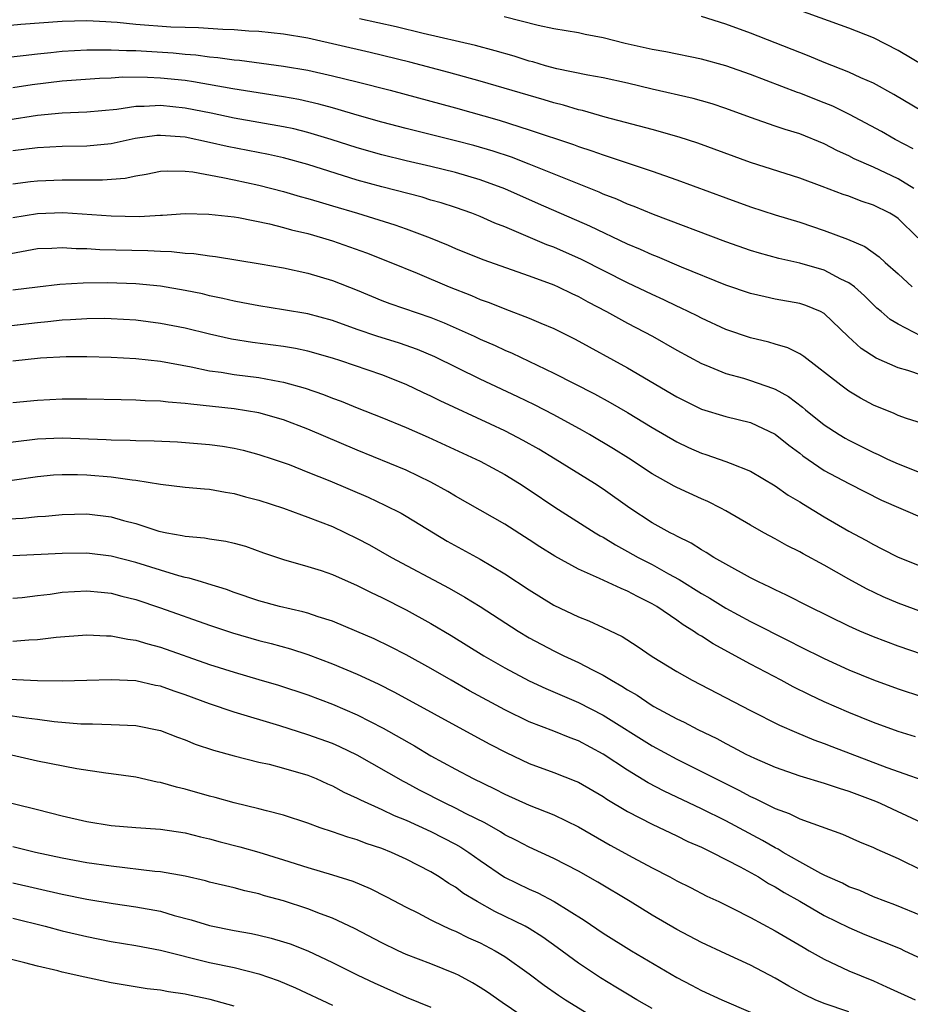
# Model space of a CAD drawing. Units: inches. Extents: x 2640000 to 2643000, y 1512000 to 1515000.
# Drawn here: x 2640256 to 2640328, y 1512615 to 1512695 of the extents above; entities that cross this region are included whole.
import ezdxf

# ---------------------------------------------------------------- set-up
doc = ezdxf.new("R2010")
doc.units = ezdxf.units.IN
doc.header["$MEASUREMENT"] = 0
doc.layers.add('LD26401512_2ft', color=72, linetype='Continuous')

msp = doc.modelspace()

# ---------------------------------------------------------------- linework, layer by layer
at = {"layer": 'LD26401512_2ft'}
for points, elevation in [([(2640328.278, 1512681), (2640327, 1512681.793), (2640325, 1512682.74), (2640323.434, 1512683.434), (2640323, 1512683.666), (2640322.079, 1512684.079), (2640321, 1512684.655), (2640319, 1512685.464), (2640317.812, 1512685.812), (2640317, 1512686.09), (2640315, 1512686.781), (2640313, 1512687.529), (2640311.887, 1512687.886), (2640311, 1512688.143), (2640310.324, 1512688.324), (2640307, 1512689.093), (2640305, 1512689.577), (2640303, 1512690.024), (2640301.76, 1512690.24), (2640299.247, 1512690.753), (2640298.32, 1512691), (2640297.304, 1512691.304), (2640297, 1512691.377), (2640295.771, 1512691.771), (2640294.219, 1512692.219), (2640292.632, 1512692.632), (2640288.375, 1512693.625), (2640286.161, 1512694.161), (2640283.197, 1512694.803)], 9528), ([(2640328.231, 1512684.231), (2640326.768, 1512685), (2640325.644, 1512685.644), (2640323.042, 1512687.042), (2640321.7, 1512687.7), (2640321, 1512687.986), (2640319, 1512688.758), (2640318.816, 1512688.816), (2640315, 1512690.281), (2640313, 1512690.99), (2640311, 1512691.539), (2640308.122, 1512692.122), (2640307, 1512692.315), (2640304.812, 1512692.812), (2640303, 1512693.262), (2640301.538, 1512693.538), (2640301, 1512693.663), (2640299, 1512694.013), (2640297.724, 1512694.276), (2640294.972, 1512694.972)], 9526), ([(2640329, 1512687.285), (2640326.666, 1512688.666), (2640325, 1512689.574), (2640323.976, 1512690.024), (2640323, 1512690.483), (2640321, 1512691.264), (2640319.773, 1512691.773), (2640319, 1512692.064), (2640315, 1512693.647), (2640313, 1512694.39), (2640311, 1512694.997)], 9524), ([(2640330.287, 1512690.287), (2640327, 1512692.23), (2640325, 1512693.255), (2640323, 1512694.066), (2640319, 1512695.502)], 9522), ([(2640328.624, 1512677), (2640327, 1512678.572), (2640326.747, 1512678.746), (2640326.33, 1512679), (2640325, 1512679.662), (2640323.991, 1512679.991), (2640323, 1512680.378), (2640322.526, 1512680.526), (2640320.831, 1512681.169), (2640319, 1512681.84), (2640315, 1512683.134), (2640310.708, 1512684.708), (2640309.192, 1512685.192), (2640307, 1512685.809), (2640303.183, 1512686.817), (2640301.344, 1512687.344), (2640301, 1512687.416), (2640299.787, 1512687.787), (2640299, 1512687.977), (2640298.219, 1512688.219), (2640293, 1512689.74), (2640290.448, 1512690.448), (2640287.285, 1512691.285), (2640284.07, 1512692.07), (2640279, 1512693.23), (2640277, 1512693.578), (2640275, 1512693.781), (2640274.185, 1512693.815), (2640273, 1512693.912), (2640272.065, 1512693.935), (2640270.093, 1512694.093), (2640269, 1512694.11), (2640267.851, 1512694.149), (2640265, 1512694.363), (2640263.48, 1512694.52), (2640263, 1512694.551), (2640262.556, 1512694.556), (2640261, 1512694.648), (2640259, 1512694.584), (2640255.647, 1512694.353), (2640254.221, 1512694.221)], 9530), ([(2640253.599, 1512691.599), (2640255.822, 1512691.822), (2640257, 1512691.97), (2640258.067, 1512692.067), (2640259, 1512692.174), (2640261, 1512692.294), (2640262.278, 1512692.278), (2640263, 1512692.304), (2640264.226, 1512692.226), (2640265, 1512692.225), (2640268.034, 1512692.034), (2640269, 1512691.94), (2640269.879, 1512691.879), (2640271, 1512691.726), (2640271.672, 1512691.672), (2640273, 1512691.473), (2640273.438, 1512691.438), (2640277, 1512690.959), (2640279, 1512690.626), (2640281, 1512690.185), (2640283, 1512689.692), (2640285.688, 1512689), (2640291, 1512687.566), (2640294.558, 1512686.558), (2640297, 1512685.796), (2640300.587, 1512684.587), (2640301, 1512684.425), (2640302.079, 1512684.079), (2640303, 1512683.737), (2640303.572, 1512683.572), (2640307, 1512682.412), (2640309, 1512681.703), (2640313, 1512680.237), (2640315, 1512679.528), (2640317, 1512678.877), (2640319, 1512678.26), (2640321, 1512677.59), (2640322.896, 1512676.896), (2640324.3, 1512676.3), (2640325.46, 1512675.46), (2640325.942, 1512675), (2640327, 1512674.07), (2640328.15, 1512673)], 9532), ([(2640328.875, 1512669), (2640327, 1512669.974), (2640326.361, 1512670.361), (2640325.634, 1512671), (2640325.284, 1512671.284), (2640324.268, 1512672.268), (2640323.458, 1512673), (2640323, 1512673.343), (2640322.355, 1512673.645), (2640321, 1512674.356), (2640319, 1512674.935), (2640317.311, 1512675.311), (2640315.737, 1512675.737), (2640315, 1512675.968), (2640313, 1512676.674), (2640307.108, 1512678.892), (2640305.541, 1512679.541), (2640305, 1512679.738), (2640304.132, 1512680.132), (2640303, 1512680.559), (2640302.698, 1512680.698), (2640300.378, 1512681.621), (2640297, 1512683), (2640295.556, 1512683.556), (2640294.057, 1512684.057), (2640292.503, 1512684.503), (2640291, 1512684.894), (2640287, 1512685.88), (2640285, 1512686.402), (2640283, 1512686.97), (2640281.448, 1512687.449), (2640281, 1512687.562), (2640279.882, 1512687.882), (2640278.247, 1512688.247), (2640277, 1512688.474), (2640272.882, 1512689.118), (2640269.697, 1512689.698), (2640269, 1512689.788), (2640267, 1512689.998), (2640265.946, 1512690.054), (2640263.937, 1512690.063), (2640263, 1512689.992), (2640262.045, 1512689.955), (2640259, 1512689.737), (2640256.569, 1512689.431), (2640255, 1512689.19)], 9534), ([(2640329, 1512665.796), (2640327.808, 1512666.192), (2640327, 1512666.414), (2640325.215, 1512667.215), (2640324.001, 1512668.001), (2640322.958, 1512668.957), (2640321, 1512670.845), (2640320.704, 1512671), (2640319.502, 1512671.502), (2640319, 1512671.661), (2640317, 1512672.018), (2640316.186, 1512672.186), (2640315, 1512672.462), (2640313, 1512673.148), (2640309.393, 1512674.607), (2640307.437, 1512675.437), (2640307, 1512675.606), (2640306.047, 1512676.047), (2640305, 1512676.486), (2640301.941, 1512677.941), (2640297.75, 1512679.75), (2640295, 1512680.975), (2640293, 1512681.725), (2640291, 1512682.321), (2640289, 1512682.808), (2640287, 1512683.258), (2640285, 1512683.74), (2640283, 1512684.307), (2640280.875, 1512685), (2640279, 1512685.574), (2640277.854, 1512685.854), (2640277, 1512686.039), (2640273, 1512686.737), (2640271.131, 1512687.131), (2640269, 1512687.555), (2640267, 1512687.766), (2640265.68, 1512687.68), (2640265, 1512687.685), (2640263.44, 1512687.44), (2640261, 1512687.218), (2640259, 1512687.137), (2640257, 1512686.939), (2640254.582, 1512686.582)], 9536), ([(2640329, 1512661.897), (2640327.696, 1512662.304), (2640327, 1512662.549), (2640326.697, 1512662.697), (2640325, 1512663.392), (2640323.957, 1512663.957), (2640323, 1512664.523), (2640322.339, 1512665), (2640319.342, 1512667.342), (2640319, 1512667.553), (2640318.038, 1512668.038), (2640317, 1512668.339), (2640316.499, 1512668.499), (2640315, 1512668.857), (2640313, 1512669.548), (2640311, 1512670.467), (2640310.653, 1512670.653), (2640309.313, 1512671.313), (2640309, 1512671.448), (2640307.956, 1512671.956), (2640307, 1512672.377), (2640305, 1512673.329), (2640301.24, 1512675.24), (2640299, 1512676.23), (2640298.439, 1512676.439), (2640295, 1512677.882), (2640294.195, 1512678.196), (2640293, 1512678.738), (2640292.325, 1512679), (2640291, 1512679.465), (2640289.841, 1512679.841), (2640289, 1512680.073), (2640288.293, 1512680.293), (2640285, 1512681.143), (2640283, 1512681.697), (2640279, 1512682.955), (2640277, 1512683.496), (2640275.775, 1512683.775), (2640272.433, 1512684.433), (2640271, 1512684.763), (2640269, 1512685.184), (2640267, 1512685.33), (2640266.691, 1512685.309), (2640264.933, 1512685.068), (2640263, 1512684.642), (2640261, 1512684.446), (2640259, 1512684.425), (2640257, 1512684.317), (2640255, 1512684.072)], 9538), ([(2640255, 1512681.386), (2640256.428, 1512681.573), (2640257, 1512681.638), (2640259, 1512681.726), (2640260.296, 1512681.704), (2640262.29, 1512681.71), (2640264.139, 1512681.861), (2640265, 1512682.048), (2640265.829, 1512682.171), (2640267, 1512682.408), (2640267.554, 1512682.446), (2640269, 1512682.425), (2640269.637, 1512682.363), (2640272.082, 1512681.918), (2640273, 1512681.711), (2640275, 1512681.294), (2640277, 1512680.774), (2640278.366, 1512680.366), (2640279, 1512680.196), (2640279.916, 1512679.916), (2640281, 1512679.611), (2640283.035, 1512679), (2640286.052, 1512678.052), (2640287, 1512677.723), (2640288.937, 1512677), (2640290.401, 1512676.401), (2640291, 1512676.134), (2640293.233, 1512675.233), (2640297, 1512673.902), (2640299, 1512673.163), (2640299.364, 1512673), (2640300.458, 1512672.458), (2640301, 1512672.212), (2640301.778, 1512671.778), (2640303.286, 1512671), (2640305, 1512670.057), (2640307.014, 1512669), (2640309, 1512667.848), (2640311, 1512666.772), (2640311.363, 1512666.637), (2640313, 1512665.969), (2640314.428, 1512665.572), (2640315, 1512665.397), (2640316.777, 1512664.777), (2640317, 1512664.685), (2640318.085, 1512664.085), (2640319.224, 1512663.224), (2640319.479, 1512663), (2640321, 1512661.79), (2640322.218, 1512661), (2640322.704, 1512660.704), (2640323, 1512660.539), (2640325, 1512659.536), (2640325.381, 1512659.381), (2640326.141, 1512659), (2640327, 1512658.61), (2640329, 1512657.829)], 9540), ([(2640255, 1512678.638), (2640257, 1512678.974), (2640259.044, 1512679.044), (2640263, 1512678.783), (2640265.258, 1512678.742), (2640267, 1512678.845), (2640267.159, 1512678.841), (2640269, 1512678.969), (2640270.932, 1512678.932), (2640273, 1512678.7), (2640273.356, 1512678.644), (2640275.857, 1512678.143), (2640277, 1512677.845), (2640277.652, 1512677.652), (2640279, 1512677.338), (2640280.181, 1512677), (2640281, 1512676.749), (2640283.767, 1512675.767), (2640285.736, 1512675), (2640287.879, 1512674.121), (2640290.497, 1512673), (2640292.295, 1512672.295), (2640293, 1512671.987), (2640293.735, 1512671.735), (2640295, 1512671.219), (2640297, 1512670.469), (2640297.943, 1512670.057), (2640299, 1512669.621), (2640300.748, 1512668.748), (2640305, 1512666.43), (2640309, 1512664.061), (2640311, 1512663.069), (2640313, 1512662.45), (2640315, 1512661.96), (2640317, 1512661.036), (2640318.118, 1512660.118), (2640319, 1512659.471), (2640319.261, 1512659.261), (2640321, 1512658.078), (2640323, 1512657.002), (2640324.322, 1512656.322), (2640325.661, 1512655.661), (2640329, 1512654.222)], 9542), ([(2640253.486, 1512675.486), (2640257, 1512676.119), (2640258.162, 1512676.161), (2640259, 1512676.213), (2640260.133, 1512676.133), (2640261, 1512676.123), (2640262.055, 1512676.054), (2640265.972, 1512675.972), (2640267, 1512675.904), (2640267.888, 1512675.888), (2640269, 1512675.754), (2640269.719, 1512675.719), (2640271, 1512675.522), (2640271.476, 1512675.476), (2640275.119, 1512674.881), (2640277, 1512674.558), (2640279, 1512674.135), (2640281, 1512673.532), (2640283, 1512672.735), (2640285, 1512671.91), (2640285.658, 1512671.658), (2640289, 1512670.515), (2640290.085, 1512670.085), (2640292.506, 1512669), (2640293, 1512668.765), (2640294.227, 1512668.227), (2640295, 1512667.862), (2640295.611, 1512667.611), (2640299, 1512665.99), (2640302.295, 1512664.295), (2640303.593, 1512663.593), (2640305, 1512662.78), (2640307, 1512661.564), (2640309, 1512660.391), (2640309.942, 1512659.942), (2640311, 1512659.475), (2640311.366, 1512659.367), (2640313, 1512658.804), (2640313.349, 1512658.651), (2640315, 1512658.022), (2640317, 1512656.83), (2640318.068, 1512656.068), (2640319, 1512655.522), (2640319.315, 1512655.315), (2640321, 1512654.306), (2640323, 1512653.144), (2640324.389, 1512652.39), (2640325, 1512652.034), (2640325.696, 1512651.696), (2640327, 1512651.007), (2640329, 1512650.218)], 9544), ([(2640329, 1512646.547), (2640327, 1512647.264), (2640325.789, 1512647.789), (2640324.439, 1512648.439), (2640323, 1512649.227), (2640321, 1512650.354), (2640319.282, 1512651.282), (2640319, 1512651.453), (2640317.965, 1512651.965), (2640317, 1512652.514), (2640316.086, 1512653), (2640315, 1512653.609), (2640313, 1512654.775), (2640312.59, 1512655), (2640311.532, 1512655.532), (2640311, 1512655.758), (2640309, 1512656.676), (2640308.789, 1512656.789), (2640307, 1512657.785), (2640305.069, 1512659.069), (2640303.843, 1512659.843), (2640301.913, 1512661), (2640301.331, 1512661.331), (2640299, 1512662.6), (2640297.416, 1512663.416), (2640296.069, 1512664.069), (2640293, 1512665.501), (2640289.311, 1512667.311), (2640287.912, 1512667.912), (2640286.432, 1512668.432), (2640284.589, 1512669), (2640283, 1512669.549), (2640281, 1512670.274), (2640279, 1512670.811), (2640277, 1512671.15), (2640275, 1512671.453), (2640273.712, 1512671.712), (2640273, 1512671.837), (2640272.066, 1512672.066), (2640271, 1512672.288), (2640270.428, 1512672.428), (2640269, 1512672.722), (2640267, 1512673.064), (2640265, 1512673.259), (2640262.678, 1512673.322), (2640260.703, 1512673.297), (2640258.808, 1512673.192), (2640257, 1512672.996), (2640255, 1512672.726)], 9546), ([(2640329, 1512643.099), (2640327, 1512643.767), (2640325, 1512644.527), (2640323.893, 1512645), (2640323, 1512645.406), (2640319.757, 1512647), (2640317.936, 1512647.936), (2640317, 1512648.361), (2640316.582, 1512648.582), (2640315.66, 1512649), (2640315, 1512649.333), (2640313, 1512650.433), (2640312.018, 1512651), (2640311.406, 1512651.406), (2640311, 1512651.623), (2640310.164, 1512652.164), (2640309, 1512652.715), (2640308.822, 1512652.822), (2640308.451, 1512653), (2640307, 1512653.811), (2640305.195, 1512655), (2640303, 1512656.56), (2640302.314, 1512657), (2640299.103, 1512659), (2640297.79, 1512659.79), (2640296.51, 1512660.51), (2640295.572, 1512661), (2640295, 1512661.286), (2640293.834, 1512661.834), (2640289.739, 1512663.739), (2640289, 1512664.116), (2640288.393, 1512664.393), (2640287, 1512665.075), (2640285, 1512665.849), (2640281.661, 1512667), (2640281, 1512667.215), (2640279, 1512667.768), (2640277.983, 1512667.983), (2640277, 1512668.142), (2640274.482, 1512668.482), (2640272.765, 1512668.765), (2640271, 1512669.16), (2640269, 1512669.649), (2640267, 1512670.037), (2640265, 1512670.286), (2640263, 1512670.41), (2640262.42, 1512670.42), (2640261, 1512670.411), (2640259.681, 1512670.319), (2640259, 1512670.294), (2640257.838, 1512670.162), (2640257, 1512670.09), (2640253.696, 1512669.696)], 9548), ([(2640255, 1512666.979), (2640257.225, 1512667.225), (2640259.338, 1512667.338), (2640261, 1512667.345), (2640263, 1512667.29), (2640265, 1512667.171), (2640267, 1512666.957), (2640269.491, 1512666.509), (2640271, 1512666.188), (2640271.938, 1512666.062), (2640273, 1512665.881), (2640275, 1512665.621), (2640276.702, 1512665.299), (2640277, 1512665.254), (2640278.768, 1512664.768), (2640280.255, 1512664.255), (2640281, 1512663.948), (2640281.699, 1512663.699), (2640283, 1512663.166), (2640285, 1512662.387), (2640287, 1512661.566), (2640288.78, 1512660.78), (2640292.646, 1512659), (2640293, 1512658.823), (2640295, 1512657.744), (2640296.21, 1512657), (2640297, 1512656.481), (2640299.075, 1512655.075), (2640302.365, 1512653), (2640302.759, 1512652.759), (2640303, 1512652.635), (2640304.007, 1512652.007), (2640305, 1512651.485), (2640305.861, 1512651), (2640307, 1512650.418), (2640308.327, 1512649.673), (2640309.205, 1512649.205), (2640311, 1512648.07), (2640311.678, 1512647.678), (2640313, 1512646.856), (2640315, 1512645.783), (2640318.184, 1512644.184), (2640319, 1512643.76), (2640321, 1512642.76), (2640323, 1512641.852), (2640325, 1512641.044), (2640327, 1512640.309), (2640329, 1512639.661)], 9550), ([(2640328.412, 1512636.412), (2640327, 1512636.838), (2640325, 1512637.565), (2640323, 1512638.382), (2640321, 1512639.258), (2640319.809, 1512639.809), (2640318.473, 1512640.474), (2640317.499, 1512641), (2640315, 1512642.302), (2640311.951, 1512643.952), (2640311, 1512644.578), (2640310.729, 1512644.729), (2640310.371, 1512645), (2640309.521, 1512645.521), (2640309, 1512645.901), (2640307.382, 1512647), (2640307, 1512647.229), (2640305.81, 1512647.81), (2640305, 1512648.259), (2640304.464, 1512648.464), (2640302.717, 1512649.283), (2640301, 1512650.033), (2640299.093, 1512651.093), (2640297.862, 1512651.862), (2640297, 1512652.433), (2640295, 1512653.711), (2640291, 1512655.97), (2640290.37, 1512656.37), (2640289, 1512657.129), (2640287, 1512658.092), (2640283, 1512659.712), (2640279, 1512661.44), (2640277, 1512662.191), (2640275, 1512662.759), (2640273, 1512663.094), (2640269.455, 1512663.455), (2640269, 1512663.531), (2640267.63, 1512663.63), (2640267, 1512663.718), (2640265.747, 1512663.747), (2640265, 1512663.799), (2640263.803, 1512663.803), (2640261, 1512663.871), (2640259, 1512663.875), (2640257, 1512663.771), (2640255, 1512663.56)], 9552), ([(2640253, 1512660.146), (2640257, 1512660.652), (2640259, 1512660.728), (2640262.592, 1512660.592), (2640263, 1512660.564), (2640264.544, 1512660.544), (2640265, 1512660.514), (2640266.491, 1512660.491), (2640268.388, 1512660.388), (2640271, 1512660.184), (2640272.046, 1512660.046), (2640273, 1512659.883), (2640273.721, 1512659.721), (2640275, 1512659.382), (2640276.16, 1512659), (2640277.456, 1512658.544), (2640279, 1512657.942), (2640280.767, 1512657.233), (2640283.884, 1512655.884), (2640285.249, 1512655.249), (2640286.584, 1512654.584), (2640287, 1512654.347), (2640290.325, 1512652.325), (2640293, 1512650.857), (2640295, 1512649.663), (2640297, 1512648.346), (2640299, 1512647.122), (2640301, 1512646.172), (2640301.839, 1512645.839), (2640303, 1512645.301), (2640304.55, 1512644.55), (2640305.771, 1512643.771), (2640307, 1512642.944), (2640309, 1512641.71), (2640310.262, 1512641), (2640315, 1512638.528), (2640317.346, 1512637.346), (2640318.738, 1512636.738), (2640320.153, 1512636.153), (2640321, 1512635.856), (2640321.606, 1512635.606), (2640326.085, 1512633.915), (2640330.389, 1512632.389)], 9554), ([(2640254.753, 1512657.247), (2640257, 1512657.587), (2640258.293, 1512657.707), (2640259, 1512657.744), (2640260.258, 1512657.742), (2640261, 1512657.709), (2640263, 1512657.554), (2640264.695, 1512657.305), (2640265, 1512657.284), (2640267, 1512656.955), (2640269, 1512656.717), (2640270.568, 1512656.568), (2640271, 1512656.541), (2640272.291, 1512656.291), (2640273, 1512656.199), (2640273.928, 1512655.928), (2640275, 1512655.659), (2640277, 1512655.004), (2640278.459, 1512654.459), (2640279, 1512654.283), (2640281, 1512653.511), (2640283, 1512652.545), (2640284.009, 1512652.009), (2640285.792, 1512651), (2640290.496, 1512648.496), (2640291.765, 1512647.765), (2640293, 1512646.989), (2640296.093, 1512645), (2640297, 1512644.459), (2640299, 1512643.395), (2640299.813, 1512643), (2640301, 1512642.455), (2640302.158, 1512641.842), (2640303, 1512641.425), (2640303.685, 1512641), (2640304.53, 1512640.53), (2640305, 1512640.22), (2640305.778, 1512639.778), (2640306.907, 1512639), (2640307.129, 1512638.871), (2640309, 1512637.872), (2640309.598, 1512637.598), (2640310.715, 1512637), (2640312.255, 1512636.255), (2640313, 1512635.85), (2640313.572, 1512635.571), (2640314.631, 1512635), (2640315.338, 1512634.662), (2640317, 1512633.929), (2640319, 1512633.224), (2640321, 1512632.632), (2640322.211, 1512632.211), (2640323, 1512631.981), (2640325.16, 1512631.16), (2640325.541, 1512631), (2640326.529, 1512630.529), (2640329.265, 1512629.265)], 9556), ([(2640254.102, 1512654.102), (2640255.805, 1512654.195), (2640257, 1512654.317), (2640257.645, 1512654.355), (2640259, 1512654.487), (2640261, 1512654.534), (2640263, 1512654.296), (2640263.991, 1512654.009), (2640265, 1512653.748), (2640266.855, 1512653.144), (2640267.506, 1512653), (2640268.776, 1512652.776), (2640269, 1512652.714), (2640270.584, 1512652.584), (2640271, 1512652.497), (2640272.328, 1512652.328), (2640273, 1512652.154), (2640273.904, 1512651.904), (2640275.37, 1512651.37), (2640277, 1512650.824), (2640279, 1512650.268), (2640280.072, 1512649.928), (2640281, 1512649.609), (2640283, 1512648.718), (2640284.129, 1512648.129), (2640285, 1512647.728), (2640287, 1512646.723), (2640289, 1512645.625), (2640290.639, 1512644.64), (2640293.296, 1512643), (2640295, 1512642.018), (2640297, 1512640.962), (2640298.343, 1512640.343), (2640301, 1512639.205), (2640303, 1512638.173), (2640307, 1512635.664), (2640309, 1512634.581), (2640311, 1512633.586), (2640312.142, 1512633), (2640314.058, 1512632.059), (2640315, 1512631.547), (2640315.383, 1512631.383), (2640317, 1512630.566), (2640318.155, 1512630.155), (2640319, 1512629.736), (2640322.487, 1512628.487), (2640323.855, 1512627.855), (2640325, 1512627.401), (2640325.264, 1512627.264), (2640327, 1512626.513), (2640329, 1512625.513)], 9558), ([(2640329, 1512621.804), (2640326.744, 1512622.744), (2640326, 1512623), (2640325, 1512623.39), (2640323.892, 1512623.892), (2640323, 1512624.206), (2640322.484, 1512624.483), (2640321.281, 1512625), (2640321, 1512625.136), (2640320.725, 1512625.275), (2640319, 1512626.237), (2640317.657, 1512627), (2640317.251, 1512627.251), (2640317, 1512627.36), (2640315.97, 1512627.97), (2640313, 1512629.552), (2640311, 1512630.537), (2640307.979, 1512631.979), (2640306.666, 1512632.665), (2640305, 1512633.675), (2640303, 1512634.999), (2640301, 1512636.062), (2640300.315, 1512636.315), (2640299, 1512636.851), (2640297, 1512637.632), (2640295, 1512638.601), (2640292.147, 1512640.147), (2640290.639, 1512641), (2640289, 1512641.951), (2640287, 1512643.068), (2640285.725, 1512643.725), (2640284.373, 1512644.373), (2640282.981, 1512644.981), (2640281, 1512645.805), (2640279.834, 1512646.165), (2640279, 1512646.456), (2640278.578, 1512646.578), (2640276.69, 1512647), (2640275, 1512647.464), (2640273, 1512648.141), (2640272.376, 1512648.376), (2640270.858, 1512648.858), (2640270.345, 1512649), (2640269.321, 1512649.321), (2640269, 1512649.375), (2640268.5, 1512649.5), (2640267, 1512649.945), (2640265, 1512650.581), (2640263, 1512651.108), (2640261, 1512651.34), (2640259, 1512651.306), (2640255, 1512651.123)], 9560), ([(2640255, 1512647.68), (2640255.748, 1512647.747), (2640257, 1512647.909), (2640258.017, 1512648.016), (2640259, 1512648.155), (2640261, 1512648.287), (2640262.164, 1512648.164), (2640263, 1512648.096), (2640263.855, 1512647.855), (2640265, 1512647.576), (2640267, 1512646.903), (2640271, 1512645.478), (2640272.859, 1512644.859), (2640275, 1512644.249), (2640275.996, 1512643.996), (2640277.564, 1512643.564), (2640279, 1512643.103), (2640281, 1512642.348), (2640283, 1512641.497), (2640284.704, 1512640.705), (2640286.036, 1512640.036), (2640292.498, 1512636.498), (2640293.797, 1512635.797), (2640295.118, 1512635.118), (2640297, 1512634.239), (2640299, 1512633.501), (2640300.794, 1512632.794), (2640301, 1512632.7), (2640303, 1512631.543), (2640303.322, 1512631.322), (2640305, 1512630.321), (2640307, 1512629.282), (2640309, 1512628.333), (2640309.89, 1512627.89), (2640311, 1512627.418), (2640311.275, 1512627.274), (2640311.881, 1512627), (2640314.169, 1512625.831), (2640315.649, 1512625), (2640316.467, 1512624.467), (2640317, 1512624.195), (2640317.736, 1512623.736), (2640319.022, 1512623.022), (2640321, 1512621.873), (2640323, 1512620.882), (2640324.311, 1512620.311), (2640325.749, 1512619.749), (2640327.166, 1512619.166), (2640327.531, 1512619), (2640331, 1512617.376)], 9562), ([(2640255, 1512644.172), (2640256.297, 1512644.297), (2640257, 1512644.314), (2640258.5, 1512644.5), (2640261, 1512644.689), (2640262.614, 1512644.614), (2640263, 1512644.618), (2640264.343, 1512644.343), (2640265, 1512644.274), (2640265.967, 1512643.967), (2640267, 1512643.703), (2640271, 1512642.277), (2640273, 1512641.654), (2640275, 1512641.076), (2640276.596, 1512640.596), (2640279, 1512639.805), (2640281, 1512639.061), (2640283, 1512638.199), (2640285.112, 1512637.112), (2640287.655, 1512635.655), (2640289, 1512634.857), (2640291, 1512633.758), (2640292.432, 1512633), (2640294.172, 1512632.172), (2640295, 1512631.744), (2640297, 1512630.851), (2640299, 1512630.048), (2640301, 1512629.076), (2640303.59, 1512627.59), (2640305.416, 1512626.584), (2640307, 1512625.739), (2640308.438, 1512625), (2640309, 1512624.687), (2640310.128, 1512624.128), (2640311.446, 1512623.446), (2640312.416, 1512623), (2640313.564, 1512622.436), (2640315, 1512621.691), (2640317, 1512620.624), (2640319.276, 1512619.276), (2640319.784, 1512619), (2640321, 1512618.299), (2640323, 1512617.35), (2640325, 1512616.535), (2640326.072, 1512616.072), (2640328.396, 1512615)], 9564), ([(2640323, 1512614.028), (2640321, 1512614.694), (2640320.258, 1512615), (2640319.407, 1512615.407), (2640319, 1512615.623), (2640318.112, 1512616.112), (2640317, 1512616.77), (2640315, 1512617.816), (2640313, 1512618.734), (2640311, 1512619.679), (2640309, 1512620.719), (2640307, 1512621.9), (2640305.2, 1512623), (2640302.571, 1512624.571), (2640301, 1512625.472), (2640299, 1512626.51), (2640297, 1512627.416), (2640295.966, 1512627.965), (2640295, 1512628.439), (2640294.665, 1512628.665), (2640293.397, 1512629.397), (2640291.855, 1512630.145), (2640291, 1512630.593), (2640290.147, 1512631), (2640288.072, 1512632.072), (2640287, 1512632.649), (2640286.763, 1512632.763), (2640283, 1512634.904), (2640281.586, 1512635.586), (2640281, 1512635.845), (2640279, 1512636.573), (2640276.713, 1512637.287), (2640273, 1512638.403), (2640271, 1512639.078), (2640269, 1512639.816), (2640268.11, 1512640.11), (2640267, 1512640.516), (2640266.586, 1512640.586), (2640265, 1512640.943), (2640263, 1512641.036), (2640261, 1512640.973), (2640259, 1512640.931), (2640257, 1512640.96), (2640253, 1512641.151)], 9566), ([(2640254.213, 1512638.213), (2640256.067, 1512637.933), (2640257, 1512637.832), (2640258.352, 1512637.648), (2640260.533, 1512637.467), (2640261, 1512637.452), (2640261.458, 1512637.458), (2640263, 1512637.403), (2640265, 1512637.308), (2640267, 1512636.921), (2640268.379, 1512636.379), (2640269, 1512636.161), (2640269.814, 1512635.814), (2640271.308, 1512635.308), (2640273, 1512634.848), (2640275, 1512634.345), (2640275.838, 1512634.162), (2640277, 1512633.857), (2640279, 1512633.269), (2640279.663, 1512633), (2640280.577, 1512632.577), (2640281, 1512632.402), (2640281.905, 1512631.905), (2640283, 1512631.408), (2640283.26, 1512631.26), (2640285, 1512630.492), (2640286.006, 1512630.006), (2640287, 1512629.617), (2640289, 1512628.706), (2640291, 1512627.673), (2640291.431, 1512627.431), (2640292.088, 1512627), (2640293, 1512626.34), (2640294.982, 1512624.982), (2640297, 1512623.998), (2640297.7, 1512623.7), (2640299.015, 1512623.015), (2640301.472, 1512621.472), (2640303, 1512620.422), (2640305.306, 1512619), (2640309, 1512616.814), (2640310.204, 1512616.204), (2640311, 1512615.771), (2640312.661, 1512615), (2640315, 1512613.988)], 9568), ([(2640307, 1512614.291), (2640305.752, 1512615), (2640305, 1512615.452), (2640304.045, 1512616.045), (2640302.795, 1512616.794), (2640301, 1512617.975), (2640299.272, 1512619.272), (2640298.114, 1512620.113), (2640297, 1512620.807), (2640296.656, 1512621), (2640294.199, 1512622.199), (2640292.753, 1512623), (2640291.66, 1512623.66), (2640291, 1512624.161), (2640290.467, 1512624.467), (2640289.68, 1512625), (2640289, 1512625.415), (2640287, 1512626.452), (2640285.794, 1512627), (2640285, 1512627.317), (2640283.733, 1512627.733), (2640283, 1512628.011), (2640282.23, 1512628.23), (2640281, 1512628.668), (2640279.992, 1512629), (2640279, 1512629.37), (2640277, 1512630.032), (2640275.634, 1512630.366), (2640275, 1512630.549), (2640273, 1512631.02), (2640271.456, 1512631.456), (2640271, 1512631.566), (2640269, 1512632.139), (2640268.298, 1512632.298), (2640267, 1512632.685), (2640266.721, 1512632.721), (2640265, 1512633.106), (2640263, 1512633.394), (2640262.555, 1512633.445), (2640260.195, 1512633.805), (2640257, 1512634.428), (2640254.518, 1512635)], 9570), ([(2640253, 1512631.47), (2640257, 1512630.495), (2640259, 1512629.983), (2640261, 1512629.513), (2640263, 1512629.185), (2640265, 1512629.017), (2640267, 1512628.878), (2640269, 1512628.583), (2640270.267, 1512628.267), (2640271, 1512628.109), (2640271.865, 1512627.865), (2640273.451, 1512627.451), (2640275.01, 1512627.01), (2640277, 1512626.402), (2640279, 1512625.764), (2640281, 1512625.163), (2640282.646, 1512624.645), (2640284.062, 1512624.062), (2640285.394, 1512623.394), (2640287, 1512622.532), (2640287.923, 1512622.077), (2640289, 1512621.517), (2640290.042, 1512621), (2640290.696, 1512620.696), (2640291, 1512620.578), (2640292.053, 1512620.052), (2640293, 1512619.628), (2640294.222, 1512619), (2640295, 1512618.537), (2640297, 1512617.128), (2640298.2, 1512616.2), (2640299.375, 1512615.375), (2640299.959, 1512615), (2640301.844, 1512613.844)], 9572), ([(2640297, 1512613.304), (2640294.785, 1512614.785), (2640293.613, 1512615.613), (2640293, 1512616.017), (2640292.387, 1512616.387), (2640291.232, 1512617), (2640291, 1512617.117), (2640289, 1512617.925), (2640287, 1512618.7), (2640286.327, 1512619), (2640285, 1512619.636), (2640282.792, 1512620.792), (2640281, 1512621.637), (2640280.004, 1512621.996), (2640279, 1512622.394), (2640277, 1512623.046), (2640275.475, 1512623.476), (2640275, 1512623.626), (2640273.869, 1512623.869), (2640273, 1512624.101), (2640271, 1512624.578), (2640270.675, 1512624.675), (2640269, 1512625.069), (2640267, 1512625.418), (2640266.548, 1512625.452), (2640263, 1512625.865), (2640261, 1512626.16), (2640259, 1512626.526), (2640256.826, 1512627), (2640255, 1512627.455)], 9574), ([(2640255, 1512624.511), (2640259, 1512623.594), (2640261, 1512623.197), (2640263.163, 1512622.838), (2640265, 1512622.57), (2640267, 1512622.208), (2640268.124, 1512621.876), (2640269.508, 1512621.508), (2640271, 1512621.037), (2640273, 1512620.635), (2640274.391, 1512620.391), (2640275, 1512620.262), (2640276.013, 1512620.013), (2640277, 1512619.73), (2640277.55, 1512619.55), (2640279, 1512618.994), (2640281, 1512618.041), (2640283.045, 1512617), (2640284.377, 1512616.377), (2640287, 1512615.227), (2640289, 1512614.402)], 9576), ([(2640255, 1512621.647), (2640257.608, 1512621), (2640259, 1512620.622), (2640261, 1512620.152), (2640263, 1512619.758), (2640265, 1512619.429), (2640267, 1512619.049), (2640271, 1512618.051), (2640273, 1512617.622), (2640275, 1512617.124), (2640276.573, 1512616.573), (2640277.978, 1512615.978), (2640281, 1512614.557)], 9578), ([(2640273, 1512614.485), (2640271.034, 1512615.034), (2640269.37, 1512615.37), (2640269, 1512615.462), (2640267.654, 1512615.654), (2640267, 1512615.791), (2640265.91, 1512615.91), (2640263, 1512616.373), (2640260.836, 1512616.836), (2640259, 1512617.255), (2640258.649, 1512617.351), (2640257, 1512617.734), (2640255.976, 1512618.024), (2640253, 1512618.735)], 9580)]:
    msp.add_lwpolyline(points, dxfattribs=dict(at, elevation=elevation))

doc.saveas('drawing.dxf')
